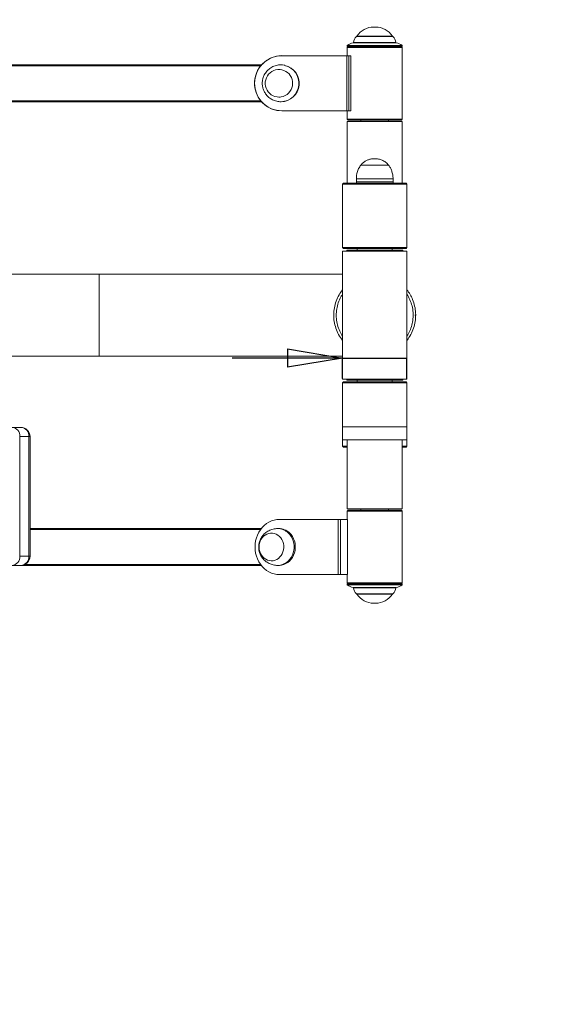
# Model space of a CAD drawing. Units: millimetres. Extents: x 108 to 6782, y 20 to 5290.
# Drawn here: x 4852 to 5447, y 2028 to 3098 of the extents above; entities that cross this region are included whole.
import ezdxf

# ---------------------------------------------------------------- set-up
doc = ezdxf.new("R2010")
doc.units = ezdxf.units.MM
doc.header["$PDSIZE"] = -1
doc.layers.add('Model', color=7, linetype='Continuous')

# ---------------------------------------------------------------- blocks, each defined once
blk = doc.blocks.new('_CLOSED')
at = {"color": 0, "linetype": 'ByBlock', "lineweight": -2}
for p, q in [((-1, 0.166667), (0, 0)), ((-1, 0.166667), (-1, -0.166667)), ((0, 0), (-1, -0.166667)), ((0, 0), (-1, 0))]:
    blk.add_line(p, q, dxfattribs=at)

msp = doc.modelspace()

# ---------------------------------------------------------------- linework, layer by layer
msp.add_lwpolyline([(4111.6, 4598.7), (5281.6, 4598.7, -0.414214), (6781.6, 3098.7), (6781.6, 2457.7, -0.414214), (5281.6, 957.7), (4111.6, 957.7, -0.414214), (2611.6, 2457.7), (2611.6, 3098.7, -0.414214)], format="xyb", close=True)
at = {"layer": 'Model', "color": 7, "linetype": 'Continuous', "lineweight": 15}
for p, q in [((5239.5, 3090.3), (5237.6, 3090.3)), ((5258.1, 3080.1), (5219.1, 3080.1)), ((5208.6, 3069.9), (5208.6, 3069.1)), ((5209.6, 3069.1), (5208.6, 3068.1)), ((5268.6, 3069.1), (5208.6, 3069.1)), ((5208.6, 3068.1), (5208.6, 3059.1)), ((5268.3, 3068.1), (5208.6, 3068.1)), ((5268.6, 3068.1), (5267.6, 3069.1)), ((5268.6, 3068.1), (5268.3, 3068.1)), ((5268.6, 3069.1), (5268.6, 3069.9)), ((5268.6, 2990.1), (5268.6, 3068.1)), ((5208.1, 3059.1), (5137.7, 3059.1)), ((5208.1, 2999.1), (5208.1, 3059.1)), ((5210.4, 3059.1), (5208.1, 3059.1)), ((5210.4, 2999.1), (5210.4, 3059.1)), ((5212.5, 3059.1), (5210.4, 3059.1)), ((5212.5, 2999.1), (5212.5, 3059.1)), ((5114.1, 3049.1), (4823, 3049.1)), ((5114, 3048.1), (5114, 3047.4)), ((5115.4, 3049.1), (5114.1, 3049.1)), ((5123.2, 3039), (5124.8, 3040.6)), ((5123.2, 3039), (5124.8, 3040.6)), ((5124.8, 3040.6), (5126.6, 3041.9)), ((5124.8, 3040.6), (5126.6, 3041.9)), ((5126.6, 3041.9), (5128.7, 3043)), ((5126.6, 3041.9), (5128.7, 3043)), ((5128.7, 3043), (5130.8, 3043.7)), ((5128.7, 3043), (5130.8, 3043.7)), ((5130.8, 3043.7), (5133.1, 3044.1)), ((5130.8, 3043.7), (5133.1, 3044.1)), ((5133.1, 3044.1), (5135.3, 3044.1)), ((5133.1, 3044.1), (5135.3, 3044.1)), ((5135.7, 3044.1), (5134.4, 3044.1)), ((5135.3, 3044.1), (5137.6, 3043.8)), ((5135.3, 3044.1), (5137.6, 3043.8)), ((5136.7, 3049.1), (5136.3, 3049.1)), ((5136.3, 3049.1), (5136.8, 3049.1)), ((5136.7, 3049.1), (5138.3, 3049.1)), ((5137.6, 3043.8), (5139.8, 3043.1)), ((5137.6, 3043.8), (5139.8, 3043.1)), ((5138.3, 3049.1), (5140.9, 3048.7)), ((5139.8, 3043.1), (5141.8, 3042.1)), ((5139.8, 3043.1), (5141.8, 3042.1)), ((5141.8, 3042.1), (5143.7, 3040.8)), ((5141.8, 3042.1), (5143.7, 3040.8)), ((5143.7, 3040.8), (5145.4, 3039.3)), ((5143.7, 3040.8), (5145.4, 3039.3)), ((5119.6, 3030.6), (5120, 3032.9)), ((5119.6, 3030.6), (5120, 3032.9)), ((5119.6, 3028.3), (5119.6, 3030.6)), ((5119.6, 3028.3), (5119.6, 3030.6)), ((5120, 3032.9), (5120.8, 3035.1)), ((5120, 3032.9), (5120.8, 3035.1)), ((5120.8, 3035.1), (5121.8, 3037.1)), ((5120.8, 3035.1), (5121.8, 3037.1)), ((5121.8, 3037.1), (5123.2, 3039)), ((5121.8, 3037.1), (5123.2, 3039)), ((5145.4, 3039.3), (5146.8, 3037.5)), ((5145.4, 3039.3), (5146.8, 3037.5)), ((5146.8, 3037.5), (5147.9, 3035.5)), ((5146.8, 3037.5), (5147.9, 3035.5)), ((5147.9, 3035.5), (5148.7, 3033.3)), ((5147.9, 3035.5), (5148.7, 3033.3)), ((5148.7, 3033.3), (5149.2, 3031.1)), ((5148.7, 3033.3), (5149.2, 3031.1)), ((5149.2, 3031.1), (5149.3, 3028.8)), ((5149.2, 3031.1), (5149.3, 3028.8)), ((5119.9, 3026.1), (5119.6, 3028.3)), ((5119.9, 3026.1), (5119.6, 3028.3)), ((5120.5, 3023.9), (5119.9, 3026.1)), ((5120.5, 3023.9), (5119.9, 3026.1)), ((5121.5, 3021.8), (5120.5, 3023.9)), ((5121.5, 3021.8), (5120.5, 3023.9)), ((5122.7, 3019.9), (5121.5, 3021.8)), ((5122.7, 3019.9), (5121.5, 3021.8)), ((5124.3, 3018.2), (5122.7, 3019.9)), ((5124.3, 3018.2), (5122.7, 3019.9)), ((5126, 3016.7), (5124.3, 3018.2)), ((5126, 3016.7), (5124.3, 3018.2)), ((5144.9, 3018.5), (5143.2, 3017)), ((5144.9, 3018.5), (5143.2, 3017)), ((5146.4, 3020.2), (5144.9, 3018.5)), ((5146.4, 3020.2), (5144.9, 3018.5)), ((5147.6, 3022.2), (5146.4, 3020.2)), ((5147.6, 3022.2), (5146.4, 3020.2)), ((5148.5, 3024.3), (5147.6, 3022.2)), ((5148.5, 3024.3), (5147.6, 3022.2)), ((5149.1, 3026.5), (5148.5, 3024.3)), ((5149.1, 3026.5), (5148.5, 3024.3)), ((5149.3, 3028.8), (5149.1, 3026.5)), ((5149.3, 3028.8), (5149.1, 3026.5)), ((5114.1, 3009.1), (4833, 3009.1)), ((5114, 3010.9), (5114, 3010.1)), ((5114.1, 3009.1), (5115.4, 3009.1)), ((5128, 3015.6), (5126, 3016.7)), ((5128, 3015.6), (5126, 3016.7)), ((5130.1, 3014.8), (5128, 3015.6)), ((5130.1, 3014.8), (5128, 3015.6)), ((5132.4, 3014.3), (5130.1, 3014.8)), ((5132.4, 3014.3), (5130.1, 3014.8)), ((5134.6, 3014.1), (5132.4, 3014.3)), ((5134.6, 3014.1), (5132.4, 3014.3)), ((5134.4, 3014.1), (5135.7, 3014.1)), ((5136.9, 3014.3), (5134.6, 3014.1)), ((5136.9, 3014.3), (5134.6, 3014.1)), ((5136.3, 3009.1), (5136.7, 3009.1)), ((5136.6, 3009.1), (5136.3, 3009.1)), ((5139.1, 3014.9), (5136.9, 3014.3)), ((5139.1, 3014.9), (5136.9, 3014.3)), ((5141.2, 3015.8), (5139.1, 3014.9)), ((5141.2, 3015.8), (5139.1, 3014.9)), ((5143.2, 3017), (5141.2, 3015.8)), ((5143.2, 3017), (5141.2, 3015.8)), ((5208.1, 2999.1), (5137.7, 2999.1)), ((5210.4, 2999.1), (5208.1, 2999.1)), ((5208.6, 2999.1), (5208.6, 2990.1)), ((5212.5, 2999.1), (5210.4, 2999.1)), ((5208.6, 2990.1), (5209.6, 2989.1)), ((5208.6, 2990.1), (5268.6, 2990.1)), ((5208.6, 2987.6), (5208.6, 2920.6)), ((5256.9, 2987.6), (5208.6, 2987.6)), ((5267.6, 2989.1), (5209.6, 2989.1)), ((5223.6, 2989.1), (5223.6, 2987.6)), ((5253.6, 2987.6), (5253.6, 2989.1)), ((5268.6, 2987.6), (5256.9, 2987.6)), ((5267.6, 2989.1), (5268.6, 2990.1)), ((5268.6, 2920.6), (5268.6, 2987.6)), ((5253.6, 2940.2), (5223.6, 2940.2)), ((5253.6, 2940.2), (5223.6, 2940.2)), ((5218.6, 2925.1), (5218.6, 2922.1)), ((5218.6, 2922.1), (5218.6, 2920.6)), ((5218.6, 2922.1), (5258.6, 2922.1)), ((5258.6, 2922.1), (5258.6, 2925.1)), ((5258.6, 2920.6), (5258.6, 2922.1)), ((5204.6, 2920.6), (5203.6, 2919.6)), ((5203.6, 2919.6), (5203.6, 2850.6)), ((5273.6, 2919.6), (5203.6, 2919.6)), ((5204.6, 2920.6), (5272.6, 2920.6)), ((5273.6, 2919.6), (5272.6, 2920.6)), ((5273.6, 2850.6), (5273.6, 2919.6)), ((5203.6, 2850.6), (5204.6, 2849.6)), ((5203.6, 2850.6), (5273.6, 2850.6)), ((5272.6, 2849.6), (5204.6, 2849.6)), ((5208.1, 2847.9), (5208.1, 2846.6)), ((5269.1, 2847.9), (5208.1, 2847.9)), ((5219.6, 2849.6), (5219.6, 2847.9)), ((5257.6, 2847.9), (5257.6, 2849.6)), ((5269.1, 2846.6), (5269.1, 2847.9)), ((5272.6, 2849.6), (5273.6, 2850.6)), ((5203.6, 2846.6), (5203.6, 2707.6)), ((5203.6, 2846.6), (5273.6, 2846.6)), ((5273.6, 2707.6), (5273.6, 2846.6)), ((4938.9, 2821.6), (4760.4, 2821.6)), ((5203.6, 2821.6), (4938.9, 2821.6)), ((5203.6, 2799.9), (5203.6, 2804.6)), ((5273.6, 2804.7), (5273.6, 2799.9)), ((5203.6, 2749.6), (5203.6, 2754.3)), ((5273.6, 2754.3), (5273.6, 2749.6)), ((4760.4, 2732.6), (4938.9, 2732.6)), ((4938.9, 2732.6), (5203.6, 2732.6)), ((5203.6, 2707.6), (5273.6, 2707.6)), ((5204.6, 2704.6), (5203.6, 2703.6)), ((5203.6, 2703.6), (5203.6, 2655.6)), ((5273.6, 2703.6), (5203.6, 2703.6)), ((5204.6, 2704.6), (5272.6, 2704.6)), ((5208.1, 2707.6), (5208.1, 2706.4)), ((5268.3, 2706.4), (5208.1, 2706.4)), ((5219.6, 2706.4), (5219.6, 2704.6)), ((5257.6, 2704.6), (5257.6, 2706.4)), ((5269.1, 2706.4), (5268.3, 2706.4)), ((5269.1, 2706.4), (5269.1, 2707.6)), ((5273.6, 2703.6), (5272.6, 2704.6)), ((5273.6, 2655.6), (5273.6, 2703.6)), ((4843.9, 2655.1), (4853.7, 2655.1)), ((5203.6, 2655.6), (5203.6, 2641.6)), ((5203.6, 2655.6), (5273.6, 2655.6)), ((5273.6, 2655.6), (5273.6, 2641.6)), ((4852.8, 2515.1), (4852.8, 2645.1)), ((4852.8, 2645.1), (4862.6, 2645.1)), ((4862.6, 2515.1), (4862.6, 2645.1)), ((4863.7, 2515.1), (4863.7, 2645.1)), ((5203.6, 2641.6), (5203.6, 2634.6)), ((5203.6, 2641.6), (5273.6, 2641.6)), ((5203.6, 2634.6), (5204.6, 2633.6)), ((5203.6, 2634.6), (5208.6, 2634.6)), ((5208.6, 2633.6), (5204.6, 2633.6)), ((5208.6, 2641.6), (5208.6, 2566.6)), ((5268.6, 2566.6), (5268.6, 2641.6)), ((5268.6, 2634.6), (5273.6, 2634.6)), ((5272.6, 2633.6), (5268.6, 2633.6)), ((5272.6, 2633.6), (5273.6, 2634.6)), ((5273.6, 2634.6), (5273.6, 2641.6)), ((5208.6, 2566.6), (5268.6, 2566.6)), ((5209.6, 2565.1), (5208.6, 2564.1)), ((5208.6, 2564.1), (5208.6, 2555.1)), ((5265.4, 2564.1), (5208.6, 2564.1)), ((5209.6, 2565.1), (5264.5, 2565.1)), ((5223.6, 2566.6), (5223.6, 2565.1)), ((5253.6, 2565.1), (5253.6, 2566.6)), ((5264.5, 2565.1), (5267.6, 2565.1)), ((5268.6, 2564.1), (5265.4, 2564.1)), ((5268.6, 2564.1), (5267.6, 2565.1)), ((5268.6, 2486.1), (5268.6, 2564.1)), ((5118.5, 2548.6), (5116.2, 2546.3)), ((5120.9, 2550.5), (5118.5, 2548.6)), ((5123.6, 2552.1), (5120.9, 2550.5)), ((5126.4, 2553.4), (5123.6, 2552.1)), ((5129.3, 2554.3), (5126.4, 2553.4)), ((5132.2, 2554.9), (5129.3, 2554.3)), ((5135.2, 2555.1), (5132.2, 2554.9)), ((5198.8, 2555.1), (5135.2, 2555.1)), ((5198.8, 2495.1), (5198.8, 2555.1)), ((5201.5, 2555.1), (5198.8, 2555.1)), ((5201.5, 2495.1), (5201.5, 2555.1)), ((5209, 2555.1), (5201.5, 2555.1)), ((5209, 2495.1), (5209, 2555.1)), ((5115.2, 2545.1), (4863.7, 2545.1)), ((5111, 2538.1), (5109.9, 2535)), ((5112.5, 2541.1), (5111, 2538.1)), ((5114.2, 2543.8), (5112.5, 2541.1)), ((5116.2, 2546.3), (5114.2, 2543.8)), ((5116.3, 2535.2), (5117.8, 2536.8)), ((5116.3, 2535.2), (5117.8, 2536.8)), ((5117.8, 2536.8), (5119.5, 2538.1)), ((5117.8, 2536.8), (5119.5, 2538.1)), ((5119.5, 2538.1), (5121.4, 2539.1)), ((5119.5, 2538.1), (5121.4, 2539.1)), ((5121.4, 2539.1), (5123.3, 2539.7)), ((5121.4, 2539.1), (5123.3, 2539.7)), ((5123.3, 2539.7), (5125.4, 2540.1)), ((5123.3, 2539.7), (5125.4, 2540.1)), ((5125.4, 2540.1), (5127.4, 2540)), ((5125.4, 2540.1), (5127.4, 2540)), ((5127.4, 2540), (5129.5, 2539.7)), ((5127.4, 2540), (5129.5, 2539.7)), ((5129.5, 2539.7), (5131.4, 2538.9)), ((5129.5, 2539.7), (5131.4, 2538.9)), ((5131.4, 2538.9), (5133.2, 2537.9)), ((5131.4, 2538.9), (5133.2, 2537.9)), ((5134.3, 2545.1), (5133, 2545.1)), ((5133.2, 2537.9), (5134.9, 2536.6)), ((5133.2, 2537.9), (5134.9, 2536.6)), ((5134.9, 2536.6), (5136.4, 2534.9)), ((5134.9, 2536.6), (5136.4, 2534.9)), ((5145.9, 2540.4), (5147.6, 2538.5)), ((5147.6, 2538.5), (5149.1, 2536.4)), ((5108.5, 2528.5), (5108.4, 2525.1)), ((5109, 2531.8), (5108.5, 2528.5)), ((5109.9, 2535), (5109, 2531.8)), ((5112.8, 2524.7), (5112.9, 2527)), ((5112.8, 2524.7), (5112.9, 2527)), ((5112.9, 2527), (5113.3, 2529.2)), ((5112.9, 2527), (5113.3, 2529.2)), ((5113.3, 2529.2), (5114.1, 2531.4)), ((5113.3, 2529.2), (5114.1, 2531.4)), ((5114.1, 2531.4), (5115.1, 2533.4)), ((5114.1, 2531.4), (5115.1, 2533.4)), ((5115.1, 2533.4), (5116.3, 2535.2)), ((5115.1, 2533.4), (5116.3, 2535.2)), ((5136.4, 2534.9), (5137.6, 2533.1)), ((5136.4, 2534.9), (5137.6, 2533.1)), ((5137.6, 2533.1), (5138.6, 2531.1)), ((5137.6, 2533.1), (5138.6, 2531.1)), ((5138.6, 2531.1), (5139.2, 2528.9)), ((5138.6, 2531.1), (5139.2, 2528.9)), ((5139.2, 2528.9), (5139.6, 2526.6)), ((5139.2, 2528.9), (5139.6, 2526.6)), ((5139.6, 2526.6), (5139.7, 2524.4)), ((5139.6, 2526.6), (5139.7, 2524.4)), ((5149.1, 2536.4), (5150.3, 2534.1)), ((5150.3, 2534.1), (5151.2, 2531.7)), ((5151.2, 2531.7), (5151.9, 2529.1)), ((5151.9, 2529.1), (5152.2, 2526.4)), ((5152.2, 2526.4), (5152.2, 2523.8)), ((5108.4, 2525.1), (5108.5, 2521.7)), ((5108.5, 2521.7), (5109, 2518.4)), ((5109, 2518.4), (5109.9, 2515.2)), ((5109.9, 2515.2), (5111, 2512.1)), ((5113, 2522.4), (5112.8, 2524.7)), ((5113, 2522.4), (5112.8, 2524.7)), ((5113.6, 2520.2), (5113, 2522.4)), ((5113.6, 2520.2), (5113, 2522.4)), ((5114.4, 2518.1), (5113.6, 2520.2)), ((5114.4, 2518.1), (5113.6, 2520.2)), ((5115.5, 2516.1), (5114.4, 2518.1)), ((5115.5, 2516.1), (5114.4, 2518.1)), ((5116.8, 2514.4), (5115.5, 2516.1)), ((5116.8, 2514.4), (5115.5, 2516.1)), ((5136.8, 2515.9), (5135.5, 2514.2)), ((5136.8, 2515.9), (5135.5, 2514.2)), ((5138, 2517.8), (5136.8, 2515.9)), ((5138, 2517.8), (5136.8, 2515.9)), ((5138.8, 2519.9), (5138, 2517.8)), ((5138.8, 2519.9), (5138, 2517.8)), ((5139.4, 2522.1), (5138.8, 2519.9)), ((5139.4, 2522.1), (5138.8, 2519.9)), ((5139.7, 2524.4), (5139.4, 2522.1)), ((5139.7, 2524.4), (5139.4, 2522.1)), ((5150.3, 2516.1), (5149.1, 2513.8)), ((5151.2, 2518.6), (5150.3, 2516.1)), ((5151.9, 2521.1), (5151.2, 2518.6)), ((5152.2, 2523.8), (5151.9, 2521.1)), ((4843.9, 2505.1), (4853.7, 2505.1)), ((4852.8, 2515.1), (4862.6, 2515.1)), ((5115.2, 2505.1), (4853.7, 2505.1)), ((5111, 2512.1), (5112.5, 2509.1)), ((5112.5, 2509.1), (5114.2, 2506.4)), ((5114.2, 2506.4), (5116.2, 2503.9)), ((5118.4, 2512.9), (5116.8, 2514.4)), ((5118.4, 2512.9), (5116.8, 2514.4)), ((5120.2, 2511.7), (5118.4, 2512.9)), ((5120.2, 2511.7), (5118.4, 2512.9)), ((5122.1, 2510.8), (5120.2, 2511.7)), ((5122.1, 2510.8), (5120.2, 2511.7)), ((5124.1, 2510.3), (5122.1, 2510.8)), ((5124.1, 2510.3), (5122.1, 2510.8)), ((5126.1, 2510.1), (5124.1, 2510.3)), ((5126.1, 2510.1), (5124.1, 2510.3)), ((5128.2, 2510.2), (5126.1, 2510.1)), ((5128.2, 2510.2), (5126.1, 2510.1)), ((5130.2, 2510.7), (5128.2, 2510.2)), ((5130.2, 2510.7), (5128.2, 2510.2)), ((5132.1, 2511.6), (5130.2, 2510.7)), ((5132.1, 2511.6), (5130.2, 2510.7)), ((5133.9, 2512.7), (5132.1, 2511.6)), ((5133.9, 2512.7), (5132.1, 2511.6)), ((5133, 2505.1), (5132.8, 2505.1)), ((5133, 2505.1), (5134.3, 2505.1)), ((5135.5, 2514.2), (5133.9, 2512.7)), ((5135.5, 2514.2), (5133.9, 2512.7)), ((5134.9, 2505.1), (5134.3, 2505.1)), ((5137.3, 2505.4), (5134.9, 2505.1)), ((5139.6, 2506), (5137.3, 2505.4)), ((5141.9, 2507), (5139.6, 2506)), ((5144, 2508.2), (5141.9, 2507)), ((5145.9, 2509.8), (5144, 2508.2)), ((5147.6, 2511.7), (5145.9, 2509.8)), ((5149.1, 2513.8), (5147.6, 2511.7)), ((5116.2, 2503.9), (5118.5, 2501.6)), ((5118.5, 2501.6), (5120.9, 2499.7)), ((5120.9, 2499.7), (5123.6, 2498.1)), ((5123.6, 2498.1), (5126.4, 2496.8)), ((5126.4, 2496.8), (5129.3, 2495.8)), ((5129.3, 2495.8), (5132.2, 2495.3)), ((5132.2, 2495.3), (5135.2, 2495.1)), ((5198.8, 2495.1), (5135.2, 2495.1)), ((5201.5, 2495.1), (5198.8, 2495.1)), ((5209, 2495.1), (5201.5, 2495.1)), ((5208.6, 2495.1), (5208.6, 2486.1)), ((5208.6, 2486.1), (5209.6, 2485.1)), ((5208.6, 2486.1), (5268.6, 2486.1)), ((5208.6, 2485.1), (5208.6, 2484.3)), ((5208.6, 2485.1), (5268.6, 2485.1)), ((5267.6, 2485.1), (5268.6, 2486.1)), ((5268.6, 2484.3), (5268.6, 2485.1)), ((5219.1, 2474.2), (5258.1, 2474.2)), ((5237.6, 2463.9), (5239.5, 2463.9))]:
    msp.add_line(p, q, dxfattribs=at)
at = {"layer": 'Model', "color": 8, "linetype": 'Continuous', "lineweight": 15}
for p, q in [((5261.9, 3073.1), (5215.2, 3073.1)), ((5215.6, 3073.5), (5261.5, 3073.5)), ((5258.4, 3079.9), (5218.7, 3079.9)), ((5219.2, 3080.4), (5257.9, 3080.4)), ((5268.6, 3069.9), (5208.6, 3069.9)), ((5208.8, 3070.3), (5268.4, 3070.3)), ((5114, 3048.1), (4827.4, 3048.1)), ((5136.8, 3049.1), (5137.9, 3049.1)), ((5137.9, 3049.1), (5140.6, 3048.7)), ((5114, 3010.1), (4833, 3010.1)), ((5258.6, 2925.1), (5218.6, 2925.1)), ((4938.9, 2732.6), (4938.9, 2821.6)), ((4863.7, 2645.1), (4862.6, 2645.1)), ((5114.4, 2544.1), (4863.7, 2544.1)), ((5144.5, 2540.4), (5146.3, 2538.5)), ((5146.3, 2538.5), (5147.7, 2536.4)), ((5147.7, 2536.4), (5149, 2534.1)), ((5149, 2534.1), (5149.9, 2531.7)), ((5149.9, 2531.7), (5150.5, 2529.1)), ((5150.5, 2529.1), (5150.9, 2526.4)), ((5150.9, 2526.4), (5150.9, 2523.8)), ((5149, 2516.1), (5147.8, 2513.8)), ((5149.9, 2518.6), (5149, 2516.1)), ((5150.5, 2521.1), (5149.9, 2518.6)), ((5150.9, 2523.8), (5150.5, 2521.1)), ((5114.4, 2506.1), (4858.1, 2506.1)), ((4863.7, 2515.1), (4862.6, 2515.1)), ((5133.6, 2505.1), (5133, 2505.1)), ((5136, 2505.4), (5133.6, 2505.1)), ((5138.3, 2506), (5136, 2505.4)), ((5140.5, 2507), (5138.3, 2506)), ((5142.6, 2508.2), (5140.5, 2507)), ((5144.6, 2509.8), (5142.6, 2508.2)), ((5146.3, 2511.7), (5144.6, 2509.8)), ((5147.8, 2513.8), (5146.3, 2511.7)), ((5208.6, 2484.3), (5268.6, 2484.3)), ((5268.4, 2483.9), (5208.8, 2483.9)), ((5215.2, 2481.2), (5261.9, 2481.2)), ((5261.5, 2480.7), (5215.6, 2480.7)), ((5218.7, 2474.3), (5258.4, 2474.3)), ((5257.9, 2473.8), (5219.2, 2473.8))]:
    msp.add_line(p, q, dxfattribs=at)
at = {"layer": 'Model'}
for p, q in [((5143.5, 2730.5), (5083.5, 2730.5)), ((5203.6, 2708.2), (5203.6, 2730.5)), ((5203.6, 2730.5), (5273.6, 2730.5)), ((5273.6, 2708.2), (5273.6, 2730.5))]:
    msp.add_line(p, q, dxfattribs=at)
at = {"layer": 'Model', "color": 7, "linetype": 'Continuous', "lineweight": 15}
for centre, radius, start, end in [((5237.6, 3068.3), 22, 90, 146.7253), ((5239.5, 3068.3), 22, 33.2747, 90), ((5217.8, 3058.3), 15, 99.9795, 126.9451), ((5215.1, 3073.6), 0.5, 279.9795, 354.8655), ((5225.5, 3072.6), 10, 133.0661, 174.8655), ((5219.1, 3079.6), 0.5, 90, 133.0661), ((5220.1, 3079.8), 1, 146.7253, 166.9566), ((5257.1, 3079.8), 1, 13.0434, 33.2747), ((5258.1, 3079.6), 0.5, 46.9339, 90), ((5251.6, 3072.6), 10, 5.1345, 46.9339), ((5262, 3073.6), 0.5, 185.1345, 260.0205), ((5259.3, 3058.3), 15, 53.0549, 80.0205), ((5209.1, 3069.9), 0.5, 126.9451, 180), ((5268.1, 3069.9), 0.5, 0, 53.0549), ((5137.8, 3029.2), 29.9, 90.2549, 189.8843), ((5137.8, 3029.3), 29.9, 90.2269, 180.2251), ((5116.1, 3048.4), 2.11, 159.0246, 186.7132), ((5136.5, 3029.1), 20, 270.3973, 77.3474), ((5137.8, 3029), 29.9, 179.7749, 269.7731), ((5137.7, 3029), 29.8, 189.4294, 269.8187), ((5116.1, 3009.9), 2.11, 173.2865, 200.9759), ((4843.3, 2645.6), 9.52, 357.0067, 86.6554), ((4853.7, 2645.1), 10, 0, 90), ((4853.1, 2645.6), 9.52, 357.0067, 86.6553), ((5134.2, 2528.3), 16.8, 45.9817, 89.5776), ((4843.3, 2514.6), 9.52, 273.3447, 2.9933), ((4853.7, 2515.1), 10, 270, 0), ((4853.1, 2514.6), 9.52, 273.3448, 2.9933), ((5209.1, 2484.3), 0.5, 180, 233.0549), ((5217.8, 2495.9), 15, 233.0549, 260.0205), ((5259.3, 2495.9), 15, 279.9795, 306.9451), ((5268.1, 2484.3), 0.5, 306.9451, 0), ((5215.1, 2480.7), 0.5, 5.1345, 80.0205), ((5225.5, 2481.6), 10, 185.1345, 226.9339), ((5219.1, 2474.7), 0.5, 226.9339, 270), ((5220.1, 2474.4), 1, 193.0434, 213.2747), ((5237.6, 2485.9), 22, 213.2747, 270), ((5239.5, 2485.9), 22, 270, 326.7253), ((5257.1, 2474.4), 1, 326.7253, 346.9566), ((5258.1, 2474.7), 0.5, 270, 313.0661), ((5251.6, 2481.6), 10, 313.0661, 354.8655), ((5262, 2480.7), 0.5, 99.9795, 174.8655)]:
    msp.add_arc(centre, radius, start, end, dxfattribs=at)
at = {"layer": 'Model', "color": 8, "linetype": 'Continuous', "lineweight": 15}
for centre, radius, start, end in [((5136.2, 3029.1), 20, 271.1718, 77.3441), ((5132.9, 2528.3), 16.8, 45.9809, 89.6506)]:
    msp.add_arc(centre, radius, start, end, dxfattribs=at)
at = {"layer": 'Model', "color": 7, "linetype": 'Continuous', "lineweight": 15}
for points, knots in [([(5136.3, 3049.1), (5135.5, 3049.1), (5133.9, 3049.1), (5131.4, 3048.6), (5128.9, 3047.8), (5126.6, 3046.7), (5124.6, 3045.4), (5122.7, 3043.9), (5121.1, 3042.2), (5119.7, 3040.3), (5118.5, 3038.4), (5117.6, 3036.4), (5117, 3034.5), (5116.6, 3032.9), (5116.3, 3031.1), (5116.3, 3029.9), (5116.3, 3029.1)], [0, 0, 0, 0, 0.075648, 0.156575, 0.238952, 0.32297, 0.398445, 0.473671, 0.548515, 0.62276, 0.695951, 0.766966, 0.832013, 0.881406, 0.92874, 1, 1, 1, 1]), ([(5116.3, 3029.1), (5116.3, 3028.3), (5116.3, 3027.1), (5116.6, 3025.4), (5116.9, 3023.9), (5117.5, 3022.1), (5118.3, 3020.3), (5119.3, 3018.6), (5120.5, 3016.8), (5121.9, 3015.2), (5123.6, 3013.6), (5125.4, 3012.3), (5127.5, 3011.1), (5129.7, 3010.2), (5132, 3009.6), (5134.2, 3009.2), (5135.7, 3009.1), (5136.3, 3009.1)], [0, 0, 0, 0, 0.079908, 0.113064, 0.168095, 0.22558, 0.287568, 0.352633, 0.420221, 0.4899, 0.561372, 0.634429, 0.708928, 0.78477, 0.861894, 0.940272, 1, 1, 1, 1]), ([(5238.6, 2947.1), (5237.3, 2947.1), (5235, 2947), (5231.7, 2946.1), (5228.7, 2944.8), (5225.9, 2942.8), (5224.3, 2941.1), (5223.6, 2940.2)], [0, 0, 0, 0, 0.2136, 0.409234, 0.592445, 0.798713, 1, 1, 1, 1]), ([(5253.6, 2940.2), (5252.6, 2941.3), (5250.5, 2943.5), (5246.8, 2945.7), (5242.7, 2946.9), (5240, 2947.1), (5238.6, 2947.1)], [0, 0, 0, 0, 0.256825, 0.52401, 0.750221, 1, 1, 1, 1]), ([(5223.6, 2940.2), (5222.7, 2939), (5220.9, 2936.4), (5219.5, 2932.4), (5218.7, 2928.6), (5218.6, 2926.3), (5218.6, 2925.1)], [0, 0, 0, 0, 0.284866, 0.5681, 0.787315, 1, 1, 1, 1]), ([(5258.6, 2925.1), (5258.5, 2926.6), (5258.3, 2929.6), (5257.2, 2933.7), (5255.7, 2937.3), (5254.3, 2939.3), (5253.6, 2940.2)], [0, 0, 0, 0, 0.271824, 0.552686, 0.775928, 1, 1, 1, 1]), ([(5203.6, 2749.6), (5202.1, 2751.7), (5199.1, 2755.8), (5196.2, 2762.8), (5194.3, 2770.1), (5193.8, 2777.6), (5194.5, 2785.1), (5196.5, 2792.4), (5199.5, 2799), (5202.2, 2802.8), (5203.6, 2804.6)], [0, 0, 0, 0, 0.129174, 0.255638, 0.382101, 0.508389, 0.634676, 0.760888, 0.887101, 1, 1, 1, 1]), ([(5273.6, 2804.7), (5274.8, 2803), (5277.2, 2799.6), (5280.1, 2793.7), (5282.2, 2786.9), (5283.3, 2779.5), (5283, 2771.9), (5281.5, 2764.6), (5278.8, 2757.5), (5275.9, 2752.6), (5274, 2750.1), (5273.6, 2749.6)], [0, 0, 0, 0, 0.1040885, 0.2081767, 0.3345021, 0.4608274, 0.587101, 0.7133748, 0.8396357, 0.9658972, 1, 1, 1, 1]), ([(5203.6, 2754.3), (5203.1, 2755.1), (5201.3, 2757.8), (5199, 2763), (5197.2, 2769.8), (5196.6, 2776.8), (5197.1, 2783.9), (5198.8, 2790.7), (5201.1, 2796), (5203, 2799), (5203.6, 2799.9)], [0, 0, 0, 0, 0.056279, 0.202157, 0.348034, 0.493711, 0.639388, 0.784971, 0.930555, 1, 1, 1, 1]), ([(5273.6, 2799.9), (5274.8, 2797.9), (5277.1, 2793.8), (5279.3, 2787.1), (5280.5, 2780.1), (5280.4, 2773), (5279.1, 2766.3), (5276.9, 2759.9), (5274.7, 2756.2), (5273.6, 2754.3)], [0, 0, 0, 0, 0.147365, 0.293082, 0.438798, 0.584451, 0.730104, 0.865052, 1, 1, 1, 1]), ([(5133, 2545.1), (5132.2, 2545.1), (5130.5, 2545), (5128, 2544.5), (5125.5, 2543.8), (5123.3, 2542.8), (5121.2, 2541.5), (5119.3, 2540.1), (5117.6, 2538.5), (5116.1, 2536.6), (5114.9, 2534.7), (5113.9, 2532.7), (5113.2, 2530.9), (5112.8, 2529.2), (5112.4, 2527.3), (5112.4, 2526), (5112.4, 2525.1)], [0, 0, 0, 0, 0.076504, 0.157888, 0.241347, 0.31777, 0.393462, 0.468302, 0.542232, 0.61517, 0.686872, 0.756604, 0.821887, 0.87432, 0.918971, 1, 1, 1, 1]), ([(5112.4, 2525.1), (5112.4, 2524.2), (5112.4, 2523), (5112.7, 2521.3), (5113.1, 2519.8), (5113.6, 2518.1), (5114.4, 2516.3), (5115.4, 2514.6), (5116.6, 2512.8), (5118.1, 2511.2), (5119.8, 2509.7), (5121.6, 2508.4), (5123.7, 2507.2), (5125.9, 2506.3), (5128.3, 2505.6), (5130.7, 2505.2), (5132.3, 2505.1), (5133, 2505.1)], [0, 0, 0, 0, 0.079981, 0.112252, 0.16595, 0.221953, 0.282342, 0.345804, 0.411881, 0.480239, 0.550691, 0.623127, 0.697488, 0.773706, 0.851676, 0.931215, 1, 1, 1, 1])]:
    msp.add_open_spline(points, degree=3, knots=knots, dxfattribs=at)
at = {"layer": 'Model'}
msp.add_point((5283.1, 2777.1), dxfattribs=at)

# ---------------------------------------------------------------- block references
at = {"layer": 'Model', "xscale": 60.00436097085726, "yscale": 60.00436097085726, "zscale": 60.00436097085726}
msp.add_blockref('_CLOSED', (5203.6, 2730.5), dxfattribs=at)

doc.saveas('drawing.dxf')
